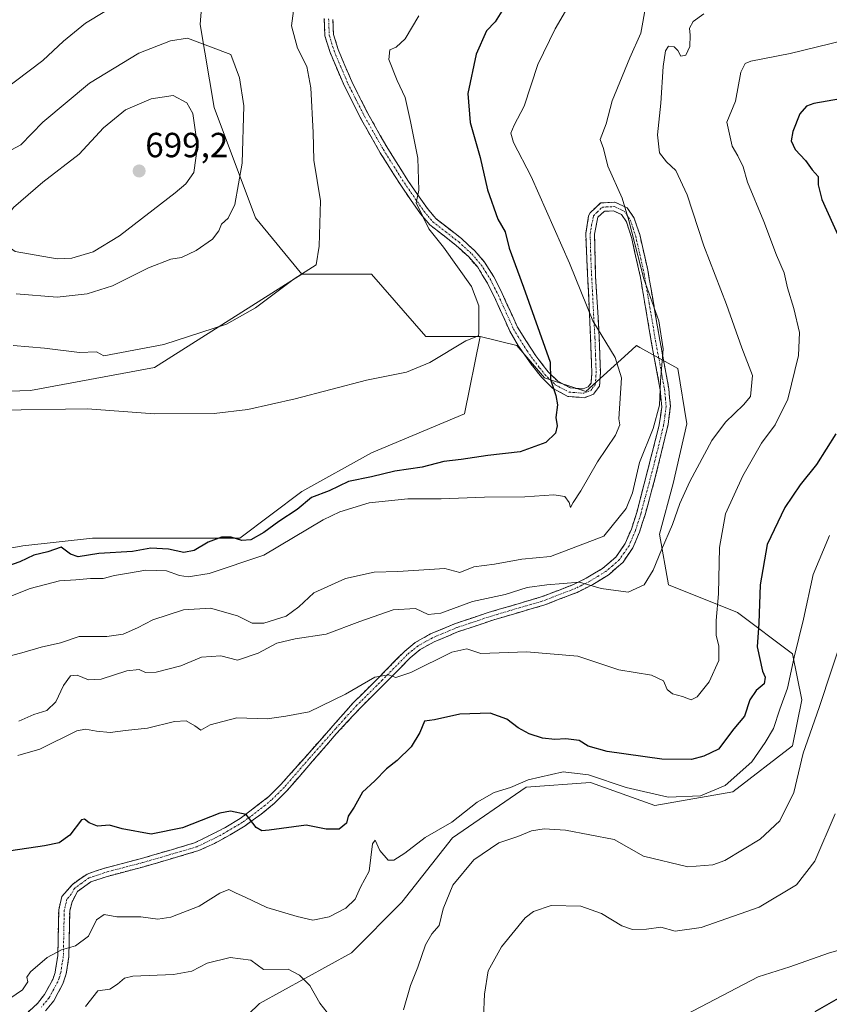
# Model space of a CAD drawing. Units: metres. Extents: x 618065 to 621537, y 4706301 to 4708673.
# Drawn here: x 621053 to 621285, y 4707796 to 4708078 of the extents above; entities that cross this region are included whole.
import ezdxf
from ezdxf.enums import TextEntityAlignment as Align

# ---------------------------------------------------------------- set-up
doc = ezdxf.new("R2010")
doc.units = ezdxf.units.M
doc.header["$MEASUREMENT"] = 0
doc.linetypes.add('TRAZO_Y_PUNTO', pattern=[1, 0.5, -0.25, 0, -0.25])
doc.linetypes.add('TRAZOSX2', pattern=[1.5, 1, -0.5])
for name, color, linetype, lineweight in [('Camino', 19, 'TRAZOSX2', 0), ('Camino Cxs', 19, 'Continuous', 0), ('Camino eje', 19, 'TRAZO_Y_PUNTO', 0), ('Carátula', 7, 'Continuous', 5), ('Cultivos herbáceos CxS', 92, 'Continuous', 0), ('Curva de nivel maestra', 36, 'Continuous', 30), ('Curva de nivel normal', 36, 'Continuous', 0), ('Matorral CxS', 135, 'Continuous', 0), ('Pastizal CxS', 92, 'Continuous', 0), ('Punto de cota en terreno', 7, 'Continuous', 0), ('Rótulo de punto de cota en terreno', 19, 'Continuous', 0)]:
    doc.layers.add(name, color=color, linetype=linetype, lineweight=lineweight)
doc.styles.add('Arial', font='txt', dxfattribs={"height": 0.2})

# ---------------------------------------------------------------- blocks, each defined once
blk = doc.blocks.new('*U152')
at = {"layer": 'Pastizal CxS', "color": 92, "linetype": 'Continuous', "lineweight": 0}
blk.add_polyline3d([(621281.9785, 4708345.4039, 692.9375), (621253.7609, 4708287.0675, 694.1907), (621226.5255, 4708244.6321, 691.8675), (621201.0023, 4708213.0311, 690.3193), (621171.6269, 4708183.2627, 690.7269), (621142.0649, 4708163.6589, 694.3675), (621128.9445, 4708150.0747, 693.7051), (621107.1913, 4708111.3335, 688.4066), (621104.5509, 4708077.0173, 689.5425), (621108.5105, 4708053.2589, 691.6485), (621120.3881, 4708021.5829, 688.3654), (621133.7039, 4708005.3607, 684.1489), (621096.4223, 4707981.8031, 682.516), (621091.4115, 4707978.6367, 682.0106), (621055.7977, 4707971.9557, 680.4243), (621037.2369, 4707971.4275, 680.5144)], dxfattribs=at)
blk = doc.blocks.new('*U179')
at = {"layer": 'Curva de nivel normal', "color": 36, "linetype": 'Continuous', "lineweight": 0}
blk.add_polyline3d([(621285.29, 4707930.34, 645), (621280.58, 4707919.19, 645), (621277.84, 4707906.42, 645), (621275.1, 4707895.45, 645), (621273.23, 4707886.57, 645), (621271, 4707880.55, 645), (621269.21, 4707875.03, 645), (621266.76, 4707871.01, 645), (621262.93, 4707865.43, 645), (621255.32, 4707858.68, 645), (621248.24, 4707855.63, 645), (621238.94, 4707855.27, 645), (621226.87, 4707858.03, 645), (621216.01, 4707861.73, 645), (621208.78, 4707862.6, 645), (621198.77, 4707860.3, 645), (621193.69, 4707858.05, 645), (621189, 4707856.58, 645), (621184.12, 4707853.87, 645), (621176.79, 4707848.07, 645), (621169.12, 4707843.69, 645), (621163.3, 4707839.21, 645), (621160.16, 4707837.17, 645), (621158.49, 4707837.2, 645), (621156.14, 4707840.02, 645), (621154.74, 4707842.92, 645), (621154, 4707841.86, 645), (621153.02, 4707834.09, 645), (621150.58, 4707829.46, 645), (621149.08, 4707826.04, 645), (621146.36, 4707823.46, 645), (621141.61, 4707820.96, 645), (621136.87, 4707819.94, 645), (621132.41, 4707821.07, 645), (621123.63, 4707823.58, 645), (621117.42, 4707826.57, 645), (621114.64, 4707827.8, 645), (621112.75, 4707828.77, 645), (621110.15, 4707827.71, 645), (621104.24, 4707824.01, 645), (621096.15, 4707820.87, 645), (621092.35, 4707820.3, 645), (621087.51, 4707820.95, 645), (621080.55, 4707820.99, 645), (621076.92, 4707821.62, 645), (621074.79, 4707820.04, 645), (621072.46, 4707815.42, 645), (621068.75, 4707812.6, 645), (621064.67, 4707811.43, 645), (621060.6, 4707809.23, 645), (621055.8, 4707805.14, 645), (621054.76, 4707803.58, 645), (621055.03, 4707802.24, 645), (621053.47, 4707799.96, 645), (621049.91, 4707797.53, 645)], dxfattribs=at)
blk = doc.blocks.new('*U185')
at = {"layer": 'Curva de nivel normal', "color": 36, "linetype": 'Continuous', "lineweight": 0}
for points in [[(621289.61, 4707903.05, 640), (621282.3, 4707881.01, 640), (621277.72, 4707867.93, 640), (621275.04, 4707856.63, 640), (621270.98, 4707848.53, 640), (621265.32, 4707843.23, 640), (621255.19, 4707837.12, 640), (621251.76, 4707835.91, 640), (621244.56, 4707835.34, 640), (621231.89, 4707838.39, 640), (621223.43, 4707843.17, 640), (621209.44, 4707845.78, 640), (621203.3, 4707846.21, 640), (621199.69, 4707845.6, 640), (621195.78, 4707844.03, 640), (621190.33, 4707842.17, 640), (621183.08, 4707837.28, 640), (621177.13, 4707830.02, 640), (621174.28, 4707823.26, 640), (621173.18, 4707818.43, 640), (621171.02, 4707816.07, 640), (621169.21, 4707812.91, 640), (621167.01, 4707806.53, 640), (621164.91, 4707801.28, 640), (621162.96, 4707794.22, 640)], [(621142.06, 4707792.16, 640), (621138.92, 4707796.19, 640), (621136.02, 4707801.25, 640), (621133.08, 4707804.16, 640), (621129.84, 4707805.93, 640), (621122.72, 4707805.79, 640), (621119.08, 4707808.54, 640), (621113.18, 4707809.23, 640), (621106.53, 4707807.63, 640), (621102.14, 4707805.32, 640), (621096.88, 4707804.39, 640), (621085.18, 4707803.93, 640), (621082.83, 4707803.3, 640), (621080.82, 4707801.64, 640), (621078.57, 4707800.23, 640), (621075.11, 4707799.67, 640), (621071.62, 4707795.2, 640)]]:
    blk.add_polyline3d(points, dxfattribs=at)
blk = doc.blocks.new('*U186')
at = {"layer": 'Curva de nivel normal', "color": 36, "linetype": 'Continuous', "lineweight": 0}
blk.add_polyline3d([(621212.11, 4708085.6, 670), (621206.52, 4708075.79, 670), (621201.51, 4708065.54, 670), (621197.6, 4708053.6, 670), (621194.68, 4708048.18, 670), (621193.73, 4708045.85, 670), (621194.48, 4708043.18, 670), (621199.61, 4708033.44, 670), (621210.64, 4708008.53, 670), (621217.3, 4707992, 670), (621223.7, 4707981.49, 670), (621225.57, 4707975.68, 670), (621224.78, 4707963.85, 670), (621225.03, 4707962.14, 670), (621223.85, 4707959.14, 670), (621218.65, 4707951.56, 670), (621213.84, 4707943.19, 670), (621211.64, 4707939.83, 670), (621210.88, 4707938.41, 670), (621210.48, 4707939.83, 670), (621209.24, 4707941.61, 670), (621206.12, 4707942.09, 670), (621197.74, 4707941.48, 670), (621186.15, 4707941.36, 670), (621173.74, 4707940.9, 670), (621164.18, 4707940.93, 670), (621153.02, 4707939.73, 670), (621144.62, 4707937.2, 670), (621139.85, 4707934.88, 670), (621122.79, 4707924.78, 670), (621107.12, 4707919.48, 670), (621101.12, 4707918.49, 670), (621098.56, 4707918.9, 670), (621094.88, 4707920.23, 670), (621088.9, 4707920.46, 670), (621083.34, 4707919.45, 670), (621079.96, 4707918.92, 670), (621076.64, 4707918.04, 670), (621073.02, 4707918.03, 670), (621068.85, 4707917.66, 670), (621064.12, 4707917.37, 670), (621055.67, 4707915.14, 670), (621043.32, 4707910.28, 670)], dxfattribs=at)
blk = doc.blocks.new('*U189')
at = {"layer": 'Curva de nivel normal', "color": 36, "linetype": 'Continuous', "lineweight": 0}
blk.add_polyline3d([(621232.53, 4708082.52, 665), (621231.12, 4708074.52, 665), (621227.93, 4708067.44, 665), (621222.87, 4708055.11, 665), (621221.11, 4708048.49, 665), (621219.42, 4708044.07, 665), (621220.38, 4708041.45, 665), (621221.6, 4708036.36, 665), (621225.73, 4708027.2, 665), (621227.62, 4708020.75, 665), (621231.92, 4708004.03, 665), (621236.29, 4707992.03, 665), (621237.5, 4707983.96, 665), (621236.71, 4707974.68, 665), (621236.44, 4707967.82, 665), (621234.64, 4707961.06, 665), (621230.73, 4707951.38, 665), (621228.69, 4707942.66, 665), (621226.87, 4707938.17, 665), (621220.44, 4707930.16, 665), (621205.16, 4707924.37, 665), (621196.92, 4707923.58, 665), (621189.08, 4707922.16, 665), (621183.1, 4707921.39, 665), (621179.07, 4707919.79, 665), (621174.79, 4707920.92, 665), (621161.29, 4707920.09, 665), (621154.46, 4707919.84, 665), (621146.3, 4707918.01, 665), (621137.16, 4707913.92, 665), (621132.87, 4707909.92, 665), (621129.23, 4707907.25, 665), (621122.8, 4707905.2, 665), (621119.5, 4707905.24, 665), (621115.27, 4707907.34, 665), (621107.49, 4707909.56, 665), (621099.78, 4707909.04, 665), (621090.95, 4707906.14, 665), (621086.5, 4707903.86, 665), (621082.44, 4707902.08, 665), (621077.7, 4707901.41, 665), (621069.79, 4707901.38, 665), (621064.46, 4707899.56, 665), (621058.88, 4707898.3, 665), (621053.3, 4707896.68, 665), (621047.72, 4707895.24, 665)], dxfattribs=at)
blk = doc.blocks.new('*U190')
at = {"layer": 'Curva de nivel normal', "color": 36, "linetype": 'Continuous', "lineweight": 0}
blk.add_polyline3d([(621249.17, 4708080.09, 660), (621246.15, 4708077.91, 660), (621245.03, 4708075.95, 660), (621245.28, 4708074.02, 660), (621245.18, 4708070.69, 660), (621244.03, 4708068.22, 660), (621242.57, 4708067.92, 660), (621241.72, 4708069.6, 660), (621240.62, 4708070.67, 660), (621239.02, 4708070.79, 660), (621238.19, 4708069.5, 660), (621237.54, 4708065.02, 660), (621236.79, 4708054.43, 660), (621235.87, 4708045.34, 660), (621236.48, 4708040.24, 660), (621238.47, 4708037.59, 660), (621241.09, 4708035.12, 660), (621244.36, 4708028.18, 660), (621249.15, 4708013.52, 660), (621255.72, 4707996.73, 660), (621260.12, 4707984.25, 660), (621263.17, 4707976.27, 660), (621262.56, 4707970.3, 660), (621260.55, 4707967.85, 660), (621255.41, 4707962.9, 660), (621251.5, 4707957.65, 660), (621245.16, 4707945.86, 660), (621242.26, 4707939.53, 660), (621240.21, 4707933.53, 660), (621237, 4707926.26, 660), (621234.66, 4707920.44, 660), (621232, 4707916.2, 660), (621227.44, 4707914.12, 660), (621219.72, 4707915.15, 660), (621213.44, 4707917.02, 660), (621204.1, 4707916.18, 660), (621198.45, 4707915.46, 660), (621192.12, 4707913.44, 660), (621182.7, 4707911.45, 660), (621173.68, 4707908.11, 660), (621170, 4707907.73, 660), (621166.33, 4707909.4, 660), (621159.92, 4707909.07, 660), (621150.41, 4707905.75, 660), (621140.7, 4707902.04, 660), (621131.79, 4707900.71, 660), (621126.56, 4707899.44, 660), (621121.2, 4707896.58, 660), (621115.22, 4707894.61, 660), (621110.46, 4707895.86, 660), (621104.93, 4707895.48, 660), (621099.01, 4707892.94, 660), (621091.93, 4707891.19, 660), (621088.84, 4707891.1, 660), (621087.01, 4707891.96, 660), (621083.51, 4707891.56, 660), (621076.12, 4707889.18, 660), (621072.46, 4707888.99, 660), (621069.23, 4707890.3, 660), (621067.3, 4707890.09, 660), (621065.25, 4707887.34, 660), (621063.04, 4707882.69, 660), (621060.5, 4707880.15, 660), (621056.79, 4707879.05, 660), (621052.46, 4707877.09, 660)], dxfattribs=at)
blk = doc.blocks.new('*U202')
at = {"layer": 'Curva de nivel maestra', "color": 36, "linetype": 'Continuous', "lineweight": 30}
blk.add_polyline3d([(621291.13, 4707799.37, 625), (621281.04, 4707793.72, 625)], dxfattribs=at)
blk = doc.blocks.new('*U203')
at = {"layer": 'Curva de nivel maestra', "color": 36, "linetype": 'Continuous', "lineweight": 30}
for points in [[(621292.27, 4708056.37, 650), (621280.78, 4708054.36, 650), (621278.7, 4708053.58, 650), (621276.72, 4708051.4, 650), (621274.77, 4708046.34, 650), (621274.27, 4708043.7, 650), (621275.36, 4708041.16, 650), (621278.41, 4708037.97, 650), (621280.29, 4708035.34, 650), (621282.04, 4708033.45, 650), (621281.97, 4708031.04, 650), (621283.11, 4708026.85, 650), (621288, 4708015.82, 650)], [(621287.11, 4707959.56, 650), (621281.5, 4707950.72, 650), (621276.84, 4707944.91, 650), (621272.41, 4707938.4, 650), (621267.35, 4707927.84, 650), (621265.4, 4707916.18, 650), (621265.01, 4707905.2, 650), (621264.51, 4707898.39, 650), (621266.06, 4707891.45, 650), (621266.78, 4707889.72, 650), (621266.46, 4707887.86, 650), (621264.2, 4707885.86, 650), (621262.39, 4707883.19, 650), (621260.84, 4707878.53, 650), (621257.81, 4707874.86, 650), (621253.4, 4707869.08, 650), (621249.17, 4707867.03, 650), (621245.66, 4707866.12, 650), (621237.07, 4707866.15, 650), (621221.38, 4707868.37, 650), (621215.96, 4707869.9, 650), (621213.4, 4707871.58, 650), (621209.52, 4707872.06, 650), (621206.41, 4707871.82, 650), (621202.88, 4707872.21, 650), (621199, 4707873.45, 650), (621195.86, 4707875.18, 650), (621192.64, 4707877.66, 650), (621187.79, 4707879.39, 650), (621179.12, 4707879.07, 650), (621171.79, 4707877.5, 650), (621168.95, 4707877.12, 650), (621167.58, 4707873.88, 650), (621165.15, 4707869.78, 650), (621161.14, 4707865.85, 650), (621158, 4707863.42, 650), (621154.68, 4707859.98, 650), (621151.12, 4707856.69, 650), (621148.72, 4707852.41, 650), (621146.99, 4707849.86, 650), (621146.54, 4707847.85, 650), (621144.47, 4707846.13, 650), (621140.72, 4707846.15, 650), (621134.99, 4707847.22, 650), (621124.31, 4707845.77, 650), (621122.27, 4707845.61, 650), (621120.59, 4707846.6, 650), (621117.78, 4707850.29, 650), (621113.26, 4707851.24, 650), (621110.17, 4707850.74, 650), (621099.47, 4707846.48, 650), (621090.46, 4707844.7, 650), (621082.12, 4707846.16, 650), (621078.46, 4707847.21, 650), (621075.08, 4707846.97, 650), (621072.62, 4707847.92, 650), (621071.27, 4707849.01, 650), (621070.42, 4707848.79, 650), (621067.12, 4707844.34, 650), (621063.99, 4707842.22, 650), (621059.79, 4707841.28, 650), (621037.8, 4707838.06, 650)]]:
    blk.add_polyline3d(points, dxfattribs=at)
blk = doc.blocks.new('*U204')
at = {"layer": 'Curva de nivel maestra', "color": 36, "linetype": 'Continuous', "lineweight": 30}
blk.add_polyline3d([(621191.12, 4708080.85, 675), (621189.23, 4708077.85, 675), (621186.74, 4708075.18, 675), (621183.75, 4708068.53, 675), (621181.44, 4708057.23, 675), (621182.03, 4708048.96, 675), (621184.95, 4708038.9, 675), (621187.07, 4708029.56, 675), (621190.05, 4708021.17, 675), (621192.15, 4708017.52, 675), (621193.23, 4708012.85, 675), (621197.38, 4708001.7, 675), (621205.03, 4707980.09, 675), (621205.17, 4707975.13, 675), (621206.66, 4707970.6, 675), (621207.16, 4707967.86, 675), (621206.69, 4707964.27, 675), (621207.01, 4707961.85, 675), (621206.53, 4707959.72, 675), (621203.79, 4707957.04, 675), (621196.46, 4707954.43, 675), (621187.12, 4707953.3, 675), (621179.46, 4707952.16, 675), (621174.46, 4707951.66, 675), (621168.32, 4707949.97, 675), (621160.45, 4707948.82, 675), (621153.78, 4707947.26, 675), (621147.14, 4707945.84, 675), (621141.62, 4707943.2, 675), (621136.55, 4707941.31, 675), (621132.36, 4707937.82, 675), (621127.12, 4707934.41, 675), (621122.79, 4707931.22, 675), (621119.12, 4707929.14, 675), (621116.51, 4707928.97, 675), (621113.39, 4707929.93, 675), (621110.67, 4707929.9, 675), (621106.78, 4707928.5, 675), (621102.81, 4707926.05, 675), (621099.81, 4707925.54, 675), (621095.39, 4707926.46, 675), (621090.34, 4707926.74, 675), (621085.08, 4707925.82, 675), (621075.44, 4707925.18, 675), (621069.5, 4707924.24, 675), (621067.28, 4707925.06, 675), (621064.58, 4707927.06, 675), (621060.79, 4707925.68, 675), (621056.79, 4707924.78, 675), (621052.74, 4707922.8, 675), (621048.59, 4707921.35, 675)], dxfattribs=at)
blk = doc.blocks.new('5PATER')
at = {"layer": 'Carátula', "linetype": 'Continuous', "lineweight": 5}
h = blk.add_hatch(color=250, dxfattribs=at)
edge = h.paths.add_edge_path()
edge.add_ellipse((0, 0.01), major_axis=(-1.33, -1.34), ratio=0.999422, start_angle=0, end_angle=360)

msp = doc.modelspace()

# ---------------------------------------------------------------- linework, layer by layer
at = {"layer": 'Camino', "color": 19, "linetype": 'TRAZOSX2', "lineweight": 0}
for points in [[(621054.17, 4707792.71), (621057.78, 4707796.09), (621059.81, 4707798.62), (621062.19, 4707802.97), (621062.86, 4707804.92), (621063, 4707805.8), (621063.64, 4707809.72), (621063.91, 4707822.99), (621064.83, 4707826.77), (621067.85, 4707830.27), (621072.04, 4707833.21), (621076.8, 4707834.82), (621087.68, 4707837.69), (621102.92, 4707842.15), (621111.87, 4707846.63), (621116.03, 4707849.13), (621124.22, 4707855.44), (621127.74, 4707858.94), (621148.56, 4707882.43), (621155.68, 4707889.48), (621163.17, 4707897.11), (621166.32, 4707899.68), (621170.67, 4707902.13), (621177.82, 4707905.11), (621187.24, 4707908.27), (621202.48, 4707912.74), (621211.79, 4707916.34), (621215.42, 4707918.11), (621220.08, 4707920.95), (621223.88, 4707924.15), (621226.6, 4707928.06), (621228.36, 4707932.23), (621229.91, 4707936.97), (621236.28, 4707961.7), (621237.09, 4707967.21), (621236.66, 4707972.17), (621234.09, 4707986.06), (621230.98, 4708004.41), (621228.48, 4708015.65), (621226.92, 4708020.41), (621225.52, 4708022.5), (621223.19, 4708023.54), (621220.57, 4708023.42), (621218.75, 4708021.75), (621217.79, 4708016.9), (621218.1, 4708004.62), (621219.14, 4707987.13), (621219.48, 4707977.16), (621219.2, 4707973.2), (621217.46, 4707970.99), (621214.9, 4707969.94), (621210.14, 4707970.31), (621205.76, 4707972.65), (621202.62, 4707975.74), (621199.58, 4707979.57), (621195.99, 4707984.75), (621193.45, 4707989.04), (621189.07, 4707998.75), (621186.87, 4708003.09), (621184.23, 4708007.36), (621181.66, 4708010.32), (621177.99, 4708013.69), (621170.48, 4708019.56), (621167.82, 4708022.7), (621162.14, 4708030.89), (621156.27, 4708040.19), (621150.99, 4708049.45), (621145.85, 4708059.55), (621141.83, 4708069.03), (621140.36, 4708073.8), (621140.18, 4708078.8)], [(621142.66, 4708078.5), (621142.81, 4708074.22), (621144.15, 4708069.87), (621148.05, 4708060.69), (621152.58, 4708051.69), (621158.1, 4708041.94), (621164.2, 4708032.25), (621169.78, 4708024.21), (621172.2, 4708021.34), (621179.59, 4708015.58), (621183.44, 4708012.04), (621186.22, 4708008.83), (621188.87, 4708004.59), (621191.29, 4707999.84), (621195.65, 4707990.18), (621200.89, 4707981.98), (621204.46, 4707977.39), (621207.23, 4707974.66), (621210.85, 4707972.73), (621214.51, 4707972.44), (621215.92, 4707973.02), (621216.79, 4707974.13), (621217.01, 4707977.2), (621216.67, 4707987.01), (621215.35, 4708014.46), (621215.31, 4708017.11), (621216.07, 4708021.99), (621216.49, 4708023.02), (621219.56, 4708025.84), (621223.66, 4708026.03), (621227.18, 4708024.46), (621229.16, 4708021.5), (621230.75, 4708016.75), (621233.09, 4708006.56), (621233.94, 4708001.6), (621236.52, 4707986.49), (621239.11, 4707972.5), (621239.58, 4707967.52), (621238.92, 4707962.2), (621235.15, 4707946.67), (621232.28, 4707936.27), (621230.68, 4707931.37), (621228.78, 4707926.86), (621225.97, 4707922.75), (621221.95, 4707919.23), (621217.34, 4707916.34), (621212.77, 4707914.07), (621203.47, 4707910.47), (621188.89, 4707906.19), (621178.69, 4707902.79), (621171.75, 4707899.9), (621167.71, 4707897.63), (621164.84, 4707895.28), (621157.89, 4707888.2), (621150.35, 4707880.73), (621143.61, 4707873.42), (621129.53, 4707857.24), (621125.85, 4707853.58), (621122.06, 4707850.4), (621117.43, 4707847.08), (621113.16, 4707844.52), (621108.69, 4707842.03), (621104.14, 4707839.95), (621088.34, 4707835.31), (621077.52, 4707832.46), (621073.17, 4707830.98), (621069.27, 4707828.25), (621067.73, 4707825.27), (621067.07, 4707822.57), (621066.81, 4707809.43), (621066.06, 4707804.6), (621065.11, 4707801.68), (621062.46, 4707796.85), (621060.12, 4707793.93)]]:
    msp.add_lwpolyline(points, dxfattribs=at)
at = {"layer": 'Camino Cxs', "color": 19, "linetype": 'Continuous', "lineweight": 0}
for points in [[(621054.17, 4707792.71, 641.71), (621057.78, 4707796.09, 642.3), (621059.81, 4707798.62, 642.61), (621062.19, 4707802.97, 643.17), (621062.86, 4707804.92, 643.57), (621063, 4707805.8, 643.74), (621063.64, 4707809.72, 644.5), (621063.73, 4707814.14, 645.48), (621063.82, 4707818.57, 646.37), (621063.91, 4707822.99, 647.07), (621064.83, 4707826.77, 647.6), (621067.85, 4707830.27, 647.93), (621069.95, 4707831.74, 647.89), (621072.04, 4707833.21, 647.86), (621074.42, 4707834.02, 647.95), (621076.8, 4707834.82, 648.11), (621080.43, 4707835.78, 648.26), (621084.05, 4707836.73, 648.41), (621087.68, 4707837.69, 648.57), (621091.49, 4707838.81, 648.77), (621095.3, 4707839.92, 648.93), (621099.11, 4707841.04, 648.86), (621102.92, 4707842.15, 648.73), (621105.9, 4707843.64, 648.88), (621108.89, 4707845.14, 649.02), (621111.87, 4707846.63, 649.16), (621116.03, 4707849.13, 649.57), (621118.76, 4707851.23, 650.06), (621121.49, 4707853.34, 650.42), (621124.22, 4707855.44, 651.04), (621127.74, 4707858.94, 651.63), (621130.71, 4707862.3, 652.17), (621133.69, 4707865.65, 652.49), (621136.66, 4707869.01, 652.82), (621139.64, 4707872.36, 653.15), (621142.61, 4707875.72, 653.41), (621145.59, 4707879.07, 653.75), (621148.56, 4707882.43, 654.08), (621150.93, 4707884.78, 654.29), (621153.31, 4707887.13, 654.53), (621155.68, 4707889.48, 654.82), (621158.18, 4707892.02, 655.25), (621160.67, 4707894.57, 655.62), (621163.17, 4707897.11, 656.06), (621166.32, 4707899.68, 656.61), (621170.67, 4707902.13, 657.04), (621174.25, 4707903.62, 657.33), (621177.82, 4707905.11, 657.84), (621182.53, 4707906.69, 657.67), (621187.24, 4707908.27, 657.7), (621191.05, 4707909.39, 658.34), (621194.86, 4707910.51, 658.56), (621198.67, 4707911.62, 658.49), (621202.48, 4707912.74, 658.69), (621207.14, 4707914.54, 659.42), (621211.79, 4707916.34, 659.71), (621215.42, 4707918.11, 660.07), (621217.75, 4707919.53, 660.54), (621220.08, 4707920.95, 660.92), (621223.88, 4707924.15, 661.56), (621226.6, 4707928.06, 661.91), (621228.36, 4707932.23, 662.44), (621229.91, 4707936.97, 662.98), (621230.97, 4707941.09, 662.91), (621232.03, 4707945.21, 662.86), (621233.1, 4707949.34, 663.35), (621234.16, 4707953.46, 663.85), (621235.22, 4707957.58, 663.95), (621236.28, 4707961.7, 663.89), (621236.69, 4707964.46, 664.03), (621237.09, 4707967.21, 664.42), (621236.66, 4707972.17, 664.56), (621235.8, 4707976.8, 665.21), (621234.95, 4707981.43, 665.56), (621234.09, 4707986.06, 665.54), (621233.31, 4707990.65, 665.46), (621232.54, 4707995.24, 665.36), (621231.76, 4707999.82, 665.17), (621230.98, 4708004.41, 665.04), (621230.15, 4708008.16, 665.08), (621229.31, 4708011.9, 665.09), (621228.48, 4708015.65, 665.03), (621227.7, 4708018.03, 665.01), (621226.92, 4708020.41, 664.99), (621225.52, 4708022.5, 665.11), (621223.19, 4708023.54, 665.39), (621220.57, 4708023.42, 665.79), (621218.75, 4708021.75, 666.27), (621217.79, 4708016.9, 666.9), (621217.89, 4708012.81, 667.27), (621218, 4708008.71, 667.64), (621218.1, 4708004.62, 668), (621218.36, 4708000.25, 668.4), (621218.62, 4707995.88, 668.84), (621218.88, 4707991.5, 669.34), (621219.14, 4707987.13, 669.85), (621219.31, 4707982.15, 670.41), (621219.48, 4707977.16, 670.91), (621219.2, 4707973.2, 671.47), (621217.46, 4707970.99, 672.02), (621214.9, 4707969.94, 672.68), (621210.14, 4707970.31, 673.77), (621205.76, 4707972.65, 674.84), (621202.62, 4707975.74, 675.88), (621199.58, 4707979.57, 676.1), (621197.79, 4707982.16, 676.49), (621195.99, 4707984.75, 676.78), (621193.45, 4707989.04, 677.29), (621191.99, 4707992.28, 677.46), (621190.53, 4707995.51, 677.85), (621189.07, 4707998.75, 678.16), (621186.87, 4708003.09, 677.96), (621185.55, 4708005.23, 678.24), (621184.23, 4708007.36, 678.43), (621181.66, 4708010.32, 678.52), (621177.99, 4708013.69, 678.93), (621174.24, 4708016.63, 679.23), (621170.48, 4708019.56, 679.49), (621167.82, 4708022.7, 679.8), (621164.98, 4708026.8, 680.33), (621162.14, 4708030.89, 680.74), (621160.18, 4708033.99, 681.02), (621158.23, 4708037.09, 681.26), (621156.27, 4708040.19, 681.46), (621154.51, 4708043.28, 681.66), (621152.75, 4708046.36, 681.86), (621150.99, 4708049.45, 682.1), (621149.28, 4708052.82, 682.36), (621147.56, 4708056.18, 682.48), (621145.85, 4708059.55, 682.65), (621144.51, 4708062.71, 682.94), (621143.17, 4708065.87, 683.17), (621141.83, 4708069.03, 683.34), (621140.36, 4708073.8, 683.55), (621140.27, 4708076.3, 683.6), (621140.18, 4708078.8, 683.67)], [(621142.66, 4708078.5, 683.38), (621142.81, 4708074.22, 683.23), (621144.15, 4708069.87, 683.05), (621146.1, 4708065.28, 682.72), (621148.05, 4708060.69, 682.38), (621149.56, 4708057.69, 682.22), (621151.07, 4708054.69, 682.11), (621152.58, 4708051.69, 681.92), (621154.42, 4708048.44, 681.7), (621156.26, 4708045.19, 681.48), (621158.1, 4708041.94, 681.2), (621160.13, 4708038.71, 681), (621162.17, 4708035.48, 680.72), (621164.2, 4708032.25, 680.38), (621166.99, 4708028.23, 679.93), (621169.78, 4708024.21, 679.39), (621172.2, 4708021.34, 679.06), (621175.9, 4708018.46, 678.69), (621179.59, 4708015.58, 678.24), (621181.52, 4708013.81, 678.11), (621183.44, 4708012.04, 678.01), (621186.22, 4708008.83, 677.9), (621187.55, 4708006.71, 677.69), (621188.87, 4708004.59, 677.55), (621190.08, 4708002.22, 677.56), (621191.29, 4707999.84, 677.44), (621192.74, 4707996.62, 677.07), (621194.2, 4707993.4, 676.95), (621195.65, 4707990.18, 676.77), (621198.27, 4707986.08, 676.12), (621200.89, 4707981.98, 675.81), (621202.68, 4707979.69, 675.16), (621204.46, 4707977.39, 674.92), (621207.23, 4707974.66, 674.16), (621210.85, 4707972.73, 673.36), (621214.51, 4707972.44, 672.49), (621215.92, 4707973.02, 672.08), (621216.79, 4707974.13, 671.75), (621217.01, 4707977.2, 671.36), (621216.84, 4707982.11, 670.83), (621216.67, 4707987.01, 670.31), (621216.45, 4707991.59, 669.81), (621216.23, 4707996.16, 669.37), (621216.01, 4708000.74, 668.96), (621215.79, 4708005.31, 668.56), (621215.57, 4708009.89, 668.18), (621215.35, 4708014.46, 667.75), (621215.31, 4708017.11, 667.44), (621216.07, 4708021.99, 666.72), (621216.49, 4708023.02, 666.52), (621219.56, 4708025.84, 665.87), (621223.66, 4708026.03, 665.26), (621227.18, 4708024.46, 664.86), (621229.16, 4708021.5, 664.79), (621229.96, 4708019.13, 664.8), (621230.75, 4708016.75, 664.79), (621231.53, 4708013.35, 664.77), (621232.31, 4708009.96, 664.7), (621233.09, 4708006.56, 664.69), (621233.52, 4708004.08, 664.73), (621233.94, 4708001.6, 664.79), (621234.59, 4707997.82, 664.88), (621235.23, 4707994.05, 664.99), (621235.88, 4707990.27, 665.06), (621236.52, 4707986.49, 665.06), (621237.38, 4707981.83, 664.91), (621238.25, 4707977.16, 664.59), (621239.11, 4707972.5, 664.26), (621239.35, 4707970.01, 664.21), (621239.58, 4707967.52, 664), (621239.25, 4707964.86, 663.66), (621238.92, 4707962.2, 663.38), (621237.98, 4707958.32, 663.16), (621237.04, 4707954.44, 662.95), (621236.09, 4707950.55, 662.83), (621235.15, 4707946.67, 662.52), (621234.19, 4707943.2, 662.19), (621233.24, 4707939.74, 662.11), (621232.28, 4707936.27, 662.03), (621231.48, 4707933.82, 662.03), (621230.68, 4707931.37, 661.95), (621228.78, 4707926.86, 661.58), (621225.97, 4707922.75, 661.24), (621223.96, 4707920.99, 660.95), (621221.95, 4707919.23, 660.68), (621219.65, 4707917.79, 660.29), (621217.34, 4707916.34, 659.89), (621215.06, 4707915.21, 659.63), (621212.77, 4707914.07, 659.34), (621208.12, 4707912.27, 658.79), (621203.47, 4707910.47, 658.36), (621199.83, 4707909.4, 658.19), (621196.18, 4707908.33, 658), (621192.54, 4707907.26, 657.62), (621188.89, 4707906.19, 657.43), (621185.49, 4707905.06, 657.32), (621182.09, 4707903.92, 657.14), (621178.69, 4707902.79, 656.9), (621175.22, 4707901.35, 656.61), (621171.75, 4707899.9, 656.63), (621167.71, 4707897.63, 656.16), (621164.84, 4707895.28, 655.68), (621161.37, 4707891.74, 655.12), (621157.89, 4707888.2, 654.52), (621155.38, 4707885.71, 654.14), (621152.86, 4707883.22, 653.86), (621150.35, 4707880.73, 653.67), (621146.98, 4707877.08, 653.35), (621143.61, 4707873.42, 653.02), (621140.79, 4707870.18, 652.83), (621137.98, 4707866.95, 652.45), (621135.16, 4707863.71, 652.15), (621132.35, 4707860.48, 651.93), (621129.53, 4707857.24, 651.57), (621127.69, 4707855.41, 651.27), (621125.85, 4707853.58, 650.94), (621122.06, 4707850.4, 650.29), (621119.75, 4707848.74, 649.91), (621117.43, 4707847.08, 649.46), (621113.16, 4707844.52, 648.97), (621110.93, 4707843.28, 648.66), (621108.69, 4707842.03, 648.25), (621106.42, 4707840.99, 648.21), (621104.14, 4707839.95, 648.2), (621100.19, 4707838.79, 648.42), (621096.24, 4707837.63, 648.51), (621092.29, 4707836.47, 648.34), (621088.34, 4707835.31, 648.19), (621084.73, 4707834.36, 648.05), (621081.13, 4707833.41, 647.87), (621077.52, 4707832.46, 647.67), (621073.17, 4707830.98, 647.56), (621069.27, 4707828.25, 647.53), (621067.73, 4707825.27, 647.18), (621067.07, 4707822.57, 646.79), (621066.98, 4707818.19, 646.13), (621066.9, 4707813.81, 645.25), (621066.81, 4707809.43, 644.24), (621066.06, 4707804.6, 643.53), (621065.11, 4707801.68, 642.82), (621063.79, 4707799.27, 642.29), (621062.46, 4707796.85, 642.15), (621060.12, 4707793.93, 642.05)]]:
    msp.add_polyline3d(points, dxfattribs=at)
at = {"layer": 'Camino eje', "color": 19, "linetype": 'TRAZO_Y_PUNTO', "lineweight": 0}
msp.add_lwpolyline([(621141.42, 4708078.65), (621141.51, 4708076.15), (621141.59, 4708074.01), (621142.99, 4708069.45), (621144.94, 4708064.86), (621146.95, 4708060.12), (621149.22, 4708055.62), (621151.79, 4708050.57), (621154.55, 4708045.7), (621157.19, 4708041.07), (621160.24, 4708036.22), (621163.17, 4708031.57), (621168.8, 4708023.46), (621170.01, 4708022.02), (621171.34, 4708020.45), (621175.1, 4708017.52), (621178.79, 4708014.64), (621182.55, 4708011.18), (621183.84, 4708009.7), (621185.23, 4708008.1), (621186.55, 4708005.98), (621187.87, 4708003.84), (621189.08, 4708001.47), (621190.18, 4707999.3), (621194.55, 4707989.61), (621195.82, 4707987.47), (621198.44, 4707983.37), (621200.24, 4707980.78), (621202.02, 4707978.48), (621203.54, 4707976.57), (621206.5, 4707973.66), (621210.5, 4707971.52), (621212.33, 4707971.38), (621214.71, 4707971.19), (621216.69, 4707972.01), (621217.13, 4707972.56), (621218, 4707973.67), (621218.25, 4707977.18), (621218.08, 4707982.17), (621217.91, 4707987.07), (621217.52, 4707993.63), (621217.19, 4708000.49), (621217.06, 4708002.68), (621216.73, 4708009.54), (621216.57, 4708015.68), (621216.55, 4708017.01), (621216.93, 4708019.45), (621217.52, 4708022.13), (621218.53, 4708023.22), (621220.07, 4708024.63), (621223.43, 4708024.79), (621226.35, 4708023.48), (621228.04, 4708020.96), (621228.84, 4708018.58), (621229.62, 4708016.2), (621230.79, 4708011.11), (621232.04, 4708005.49), (621232.46, 4708003.01), (621233.48, 4707996.96), (621234.77, 4707989.4), (621235.31, 4707986.28), (621237.89, 4707972.34), (621238.12, 4707969.85), (621238.34, 4707967.37), (621238.01, 4707964.71), (621237.6, 4707961.95), (621235.72, 4707954.19), (621233.49, 4707945.53), (621232.05, 4707940.33), (621231.1, 4707936.62), (621229.52, 4707931.8), (621227.69, 4707927.46), (621226.29, 4707925.41), (621224.93, 4707923.45), (621222.92, 4707921.69), (621221.02, 4707920.09), (621218.71, 4707918.65), (621216.38, 4707917.23), (621214.1, 4707916.09), (621212.28, 4707915.21), (621202.98, 4707911.61), (621188.07, 4707907.23), (621182.97, 4707905.53), (621178.26, 4707903.95), (621171.21, 4707901.02), (621169.19, 4707899.88), (621167.02, 4707898.66), (621165.44, 4707897.37), (621164.01, 4707896.2), (621156.79, 4707888.84), (621149.46, 4707881.58), (621146.09, 4707877.93), (621143.48, 4707874.99), (621135.68, 4707866.18), (621128.64, 4707858.09), (621125.04, 4707854.51), (621123.14, 4707852.92), (621119.05, 4707849.77), (621116.73, 4707848.11), (621114.6, 4707846.83), (621112.52, 4707845.58), (621110.28, 4707844.33), (621105.81, 4707842.09), (621103.53, 4707841.05), (621095.63, 4707838.73), (621088.01, 4707836.5), (621082.6, 4707835.08), (621077.16, 4707833.64), (621074.99, 4707832.9), (621072.61, 4707832.1), (621070.51, 4707830.63), (621068.42, 4707829.1), (621067.51, 4707827.44), (621066.28, 4707826.02), (621065.49, 4707822.78), (621065.36, 4707816.15), (621065.23, 4707809.58), (621064.91, 4707807.62), (621064.5, 4707804.98), (621063.99, 4707803.3), (621063.65, 4707802.33), (621062.46, 4707800.15), (621061.14, 4707797.74), (621058.95, 4707795.01)], dxfattribs=at)
at = {"layer": 'Cultivos herbáceos CxS', "color": 92, "linetype": 'Continuous', "lineweight": 0}
for points in [[(621133.7, 4708005.36, 684.15), (621096.42, 4707981.8, 682.52), (621091.41, 4707978.64, 682.01), (621055.8, 4707971.96, 680.42), (621037.24, 4707971.43, 680.51), (621024.04, 4707972.75, 680.53), (621000.28, 4707974.07, 677.97), (620989.02, 4707968.44, 675.97), (620984.44, 4707966.15, 675.29), (620971.24, 4707945.03, 672.17), (620950.13, 4707930.51, 670.12), (620901.86, 4707896.2, 671.28), (620891.08, 4707882.87, 671.16), (620868.82, 4707869.51, 671.18), (620844.34, 4707860.6, 672.38), (620813.18, 4707849.47, 669.45), (620770.88, 4707842.79, 664.89), (620754, 4707824.09, 663.83)], [(621037.24, 4707971.43, 680.51), (621055.8, 4707971.96, 680.42), (621091.41, 4707978.64, 682.01), (621096.42, 4707981.8, 682.52), (621133.7, 4708005.36, 684.15), (621153.74, 4708005.36, 683.01), (621169.32, 4707987.54, 680.44), (621184.9, 4707987.54, 679.43), (621180.45, 4707965.27, 678.19), (621153.74, 4707954.14, 677.17), (621133.7, 4707943, 674.36), (621115.9, 4707929.64, 673.29), (621093.64, 4707929.64, 674.84), (621073.6, 4707929.64, 675.4), (621053.57, 4707927.41, 675.07), (621029.09, 4707922.96, 674.19)], [(621184.9, 4707987.54, 679.43), (621169.32, 4707987.54, 680.44), (621153.74, 4708005.36, 683.01), (621133.7, 4708005.36, 684.15)], [(620866.6, 4707767.07, 658.17), (620886.63, 4707796.02, 662.43), (620917.79, 4707858.38, 663.44), (620926.7, 4707882.87, 666.23), (620942.28, 4707900.69, 667.9), (620962.31, 4707918.51, 666.4), (620966.39, 4707921.77, 666.79), (620973.44, 4707927.41, 668.04), (620995.7, 4707927.41, 670.56), (621029.09, 4707922.96, 674.19), (621053.57, 4707927.41, 675.07), (621073.6, 4707929.64, 675.4), (621093.64, 4707929.64, 674.84), (621115.9, 4707929.64, 673.29), (621133.7, 4707943, 674.36), (621153.74, 4707954.14, 677.17), (621180.45, 4707965.27, 678.19), (621184.9, 4707987.54, 679.43)]]:
    msp.add_polyline3d(points, dxfattribs=at)
at = {"layer": 'Curva de nivel normal', "color": 36, "linetype": 'Continuous', "lineweight": 0}
for points in [[(621167.34, 4708079.52, 680), (621163.36, 4708072.94, 680), (621160.83, 4708070.57, 680), (621159, 4708069.78, 680), (621158.73, 4708066.97, 680), (621161.11, 4708060.96, 680), (621163.36, 4708056.09, 680), (621164.94, 4708049.22, 680), (621167.04, 4708038.72, 680), (621167.3, 4708029.5, 680), (621166.53, 4708025.85, 680), (621170.2, 4708018.43, 680), (621174.4, 4708013.13, 680), (621182.44, 4708001.84, 680), (621184.58, 4707996.31, 680), (621184.6, 4707988.42, 680), (621184.46, 4707987.72, 680), (621180.79, 4707986.28, 680), (621170.46, 4707980.04, 680), (621163.8, 4707977.26, 680), (621152.34, 4707974.96, 680), (621131.84, 4707969.57, 680), (621118.22, 4707966.53, 680), (621108.52, 4707965.44, 680), (621091.38, 4707965.35, 680), (621072.15, 4707966.72, 680), (621046.72, 4707966.37, 680)], [(621047.6, 4708057.82, 685), (621059.33, 4708066.74, 685), (621065.32, 4708072.3, 685), (621071.59, 4708077.38, 685), (621077.12, 4708080.82, 685)], [(621131.38, 4708080.94, 685), (621130.76, 4708076.63, 685), (621132.47, 4708070.26, 685), (621135.15, 4708064.98, 685), (621136.28, 4708058.91, 685), (621137, 4708046.02, 685), (621137.16, 4708038.12, 685), (621139.04, 4708026.43, 685), (621138.75, 4708013.45, 685), (621137.82, 4708008.08, 685), (621131.48, 4708004.07, 685), (621120.46, 4707995.68, 685), (621112.12, 4707991.05, 685), (621094.12, 4707985.2, 685), (621076.86, 4707981.92, 685), (621074.78, 4707983.13, 685), (621069.92, 4707982.92, 685), (621059.78, 4707984.19, 685), (621050.8, 4707984.89, 685)], [(621063.47, 4707998.82, 690), (621072.09, 4707999.79, 690), (621079.31, 4708002.07, 690), (621089.67, 4708007.25, 690), (621096.12, 4708009.72, 690), (621099.19, 4708010.19, 690), (621103.4, 4708012.16, 690), (621108.08, 4708015.45, 690), (621109.9, 4708017.83, 690), (621110.66, 4708019.75, 690), (621112.61, 4708021.44, 690), (621114.46, 4708025.42, 690), (621116.6, 4708037.25, 690), (621117.04, 4708053.73, 690), (621115.81, 4708061.74, 690), (621113.37, 4708068.43, 690), (621100.86, 4708073.08, 690), (621095.98, 4708072.39, 690), (621086.9, 4708068.85, 690), (621072.78, 4708060.22, 690), (621059.39, 4708049.02, 690), (621053.07, 4708042.52, 690), (621047.7, 4708039.64, 690)], [(621052.12, 4707867.29, 655), (621058.46, 4707869.05, 655), (621069.12, 4707874.32, 655), (621071.63, 4707874.84, 655), (621074.76, 4707874.2, 655), (621078.66, 4707873.86, 655), (621083.09, 4707874.46, 655), (621089.39, 4707875.12, 655), (621097.14, 4707877.01, 655), (621100.55, 4707877.23, 655), (621102.96, 4707875.79, 655), (621104.71, 4707874.48, 655), (621107.41, 4707876.01, 655), (621115.03, 4707878.07, 655), (621123.79, 4707877.8, 655), (621129.12, 4707878.5, 655), (621135.79, 4707879.76, 655), (621146.27, 4707884.83, 655), (621154.71, 4707889.74, 655), (621158.6, 4707890.41, 655), (621160.75, 4707889.63, 655), (621165.03, 4707891.02, 655), (621176.79, 4707896.86, 655), (621181.12, 4707897.85, 655), (621185.12, 4707896.51, 655), (621198.27, 4707897, 655), (621212.97, 4707895.71, 655), (621224.78, 4707891.86, 655), (621234.13, 4707890.31, 655), (621237.55, 4707888.67, 655), (621238.63, 4707886.21, 655), (621240.15, 4707884.94, 655), (621243.09, 4707884.17, 655), (621245.56, 4707883.23, 655), (621247.29, 4707884.07, 655), (621250.66, 4707888.37, 655), (621253.44, 4707894.53, 655), (621253.53, 4707898.61, 655), (621252.73, 4707901.81, 655), (621252.71, 4707905.99, 655), (621253.38, 4707913.6, 655), (621253.67, 4707926.95, 655), (621255.42, 4707936.56, 655), (621260.38, 4707947.51, 655), (621265.75, 4707956.85, 655), (621269.66, 4707962.18, 655), (621273.32, 4707969.55, 655), (621276.36, 4707982, 655), (621276.66, 4707988.67, 655), (621275.05, 4707995.55, 655), (621273.23, 4708001.49, 655), (621272.27, 4708005.76, 655), (621270.03, 4708010.84, 655), (621266.38, 4708020.55, 655), (621261.7, 4708031.77, 655), (621260.49, 4708036.22, 655), (621258.97, 4708039.38, 655), (621257.36, 4708042.12, 655), (621255.82, 4708049, 655), (621258.28, 4708055.03, 655), (621259.83, 4708063.33, 655), (621261.03, 4708065.89, 655), (621262.67, 4708066.48, 655), (621273.97, 4708068.69, 655), (621289.33, 4708072.41, 655)], [(621063.45, 4708009.8, 695), (621067.67, 4708009.95, 695), (621073.79, 4708011.81, 695), (621081.33, 4708016.4, 695), (621097.36, 4708028.7, 695), (621100.44, 4708031.29, 695), (621102.68, 4708034.58, 695), (621103.74, 4708042.15, 695), (621102.4, 4708051.46, 695), (621100.67, 4708054.54, 695), (621096.79, 4708056.62, 695), (621090.46, 4708055.72, 695), (621083.12, 4708052.52, 695), (621076.79, 4708047.4, 695), (621069.8, 4708039.8, 695), (621059.36, 4708031.83, 695), (621050.93, 4708024.52, 695), (621047.38, 4708019.76, 695), (621046.54, 4708015.89, 695), (621047.39, 4708014.4, 695), (621049.09, 4708013.54, 695), (621051.41, 4708011.86, 695), (621063.45, 4708009.8, 695)], [(621051.69, 4707999.72, 690), (621063.47, 4707998.82, 690)], [(621286.89, 4707850.53, 635), (621281.03, 4707836.92, 635), (621275.81, 4707830.1, 635), (621265.08, 4707823.73, 635), (621248.39, 4707817.86, 635), (621240.92, 4707816.86, 635), (621236.78, 4707817.98, 635), (621232.67, 4707817.45, 635), (621228.65, 4707817.29, 635), (621225.63, 4707818.38, 635), (621219.8, 4707821.94, 635), (621213.88, 4707824, 635), (621205.32, 4707824.23, 635), (621200.23, 4707822.48, 635), (621197.85, 4707820.69, 635), (621191.07, 4707812.38, 635), (621187.28, 4707805.49, 635), (621186.15, 4707798.74, 635), (621185.62, 4707785.4, 635)], [(621291.99, 4707812.57, 630), (621284.95, 4707810.48, 630), (621273.83, 4707806.56, 630), (621264.8, 4707803.76, 630), (621244.11, 4707792.92, 630)]]:
    msp.add_polyline3d(points, dxfattribs=at)
at = {"layer": 'Matorral CxS', "color": 135, "linetype": 'Continuous', "lineweight": 0}
for points in [[(621281.98, 4708345.4, 692.94), (621253.76, 4708287.07, 694.19), (621226.53, 4708244.63, 691.87), (621201, 4708213.03, 690.32), (621171.63, 4708183.26, 690.73), (621142.06, 4708163.66, 694.37), (621128.94, 4708150.07, 693.71), (621107.19, 4708111.33, 688.41), (621104.55, 4708077.02, 689.54), (621108.51, 4708053.26, 691.65), (621120.39, 4708021.58, 688.37), (621133.7, 4708005.36, 684.15)], [(621095.57, 4707770.8, 633.53), (621121.57, 4707796.06, 638.14), (621147.97, 4707810.59, 642.59), (621162.49, 4707825.12, 642.97), (621177.01, 4707843.6, 641.46), (621198.13, 4707858.13, 642.57), (621216.6, 4707859.45, 643.73), (621235.08, 4707852.85, 643.34), (621257.52, 4707856.81, 643.43), (621274.68, 4707870.02, 640.25), (621277.32, 4707883.22, 641.32), (621274.68, 4707896.43, 644.05), (621258.84, 4707908.31, 651.68), (621239.04, 4707916.23, 658.28), (621236.4, 4707930.76, 659.88), (621240.36, 4707945.29, 660.16), (621244.32, 4707962.45, 661.61), (621241.68, 4707978.3, 663.72), (621230.76, 4707984.37, 666.23), (621229.8, 4707984.9, 666.59), (621228.46, 4707983.68, 667.43), (621215.29, 4707971.7, 672.45), (621203.41, 4707975.66, 674.92), (621195.49, 4707984.9, 676.65), (621184.9, 4707987.54, 679.43), (621169.32, 4707987.54, 680.44), (621153.74, 4708005.36, 683.01), (621133.7, 4708005.36, 684.15), (621120.39, 4708021.58, 688.37), (621108.51, 4708053.26, 691.65), (621104.55, 4708077.02, 689.54), (621107.19, 4708111.33, 688.41)], [(621184.9, 4707987.54, 679.43), (621169.32, 4707987.54, 680.44), (621153.74, 4708005.36, 683.01), (621133.7, 4708005.36, 684.15)], [(620866.6, 4707767.07, 658.17), (620886.63, 4707796.02, 662.43), (620917.79, 4707858.38, 663.44), (620926.7, 4707882.87, 666.23), (620942.28, 4707900.69, 667.9), (620962.31, 4707918.51, 666.4), (620966.39, 4707921.77, 666.79), (620973.44, 4707927.41, 668.04), (620995.7, 4707927.41, 670.56), (621029.09, 4707922.96, 674.19), (621053.57, 4707927.41, 675.07), (621073.6, 4707929.64, 675.4), (621093.64, 4707929.64, 674.84), (621115.9, 4707929.64, 673.29), (621133.7, 4707943, 674.36), (621153.74, 4707954.14, 677.17), (621180.45, 4707965.27, 678.19), (621184.9, 4707987.54, 679.43)], [(621029.09, 4707922.96, 674.19), (621053.57, 4707927.41, 675.07), (621073.6, 4707929.64, 675.4), (621093.64, 4707929.64, 674.84), (621115.9, 4707929.64, 673.29), (621133.7, 4707943, 674.36), (621153.74, 4707954.14, 677.17), (621180.45, 4707965.27, 678.19), (621184.9, 4707987.54, 679.43), (621195.49, 4707984.9, 676.65), (621203.41, 4707975.66, 674.92), (621215.29, 4707971.7, 672.45), (621228.46, 4707983.68, 667.43), (621229.8, 4707984.9, 666.59), (621230.76, 4707984.37, 666.23), (621241.68, 4707978.3, 663.72), (621244.32, 4707962.45, 661.61), (621240.36, 4707945.29, 660.16), (621236.4, 4707930.76, 659.88), (621239.04, 4707916.23, 658.28), (621258.84, 4707908.31, 651.68), (621274.68, 4707896.43, 644.05), (621277.32, 4707883.22, 641.32), (621274.68, 4707870.02, 640.25), (621257.52, 4707856.81, 643.43), (621235.08, 4707852.85, 643.34), (621216.6, 4707859.45, 643.73), (621198.13, 4707858.13, 642.57), (621177.01, 4707843.6, 641.46), (621162.49, 4707825.12, 642.97), (621147.97, 4707810.59, 642.59), (621121.57, 4707796.06, 638.14), (621095.57, 4707770.8, 633.53)], [(621184.9, 4707987.54, 679.43), (621195.49, 4707984.9, 676.65), (621203.41, 4707975.66, 674.92), (621215.29, 4707971.7, 672.45), (621228.46, 4707983.68, 667.43), (621229.8, 4707984.9, 666.59), (621230.76, 4707984.37, 666.23), (621241.68, 4707978.3, 663.72), (621244.32, 4707962.45, 661.61), (621240.36, 4707945.29, 660.16), (621236.4, 4707930.76, 659.88), (621239.04, 4707916.23, 658.28), (621258.84, 4707908.31, 651.68), (621274.68, 4707896.43, 644.05), (621277.32, 4707883.22, 641.32), (621274.68, 4707870.02, 640.25), (621257.52, 4707856.81, 643.43), (621235.08, 4707852.85, 643.34), (621216.6, 4707859.45, 643.73), (621198.13, 4707858.13, 642.57), (621177.01, 4707843.6, 641.46), (621162.49, 4707825.12, 642.97), (621147.97, 4707810.59, 642.59), (621121.57, 4707796.06, 638.14), (621095.57, 4707770.8, 633.53)], [(621184.9, 4707987.54, 679.43), (621195.49, 4707984.9, 676.65), (621203.41, 4707975.66, 674.92), (621215.29, 4707971.7, 672.45), (621228.46, 4707983.68, 667.43), (621229.8, 4707984.9, 666.59), (621230.76, 4707984.37, 666.23), (621241.68, 4707978.3, 663.72), (621244.32, 4707962.45, 661.61), (621240.36, 4707945.29, 660.16), (621236.4, 4707930.76, 659.88), (621239.04, 4707916.23, 658.28), (621258.84, 4707908.31, 651.68), (621274.68, 4707896.43, 644.05), (621277.32, 4707883.22, 641.32), (621274.68, 4707870.02, 640.25), (621257.52, 4707856.81, 643.43), (621235.08, 4707852.85, 643.34), (621216.6, 4707859.45, 643.73), (621198.13, 4707858.13, 642.57), (621177.01, 4707843.6, 641.46), (621162.49, 4707825.12, 642.97), (621147.97, 4707810.59, 642.59), (621121.57, 4707796.06, 638.14), (621095.57, 4707770.8, 633.53)]]:
    msp.add_polyline3d(points, dxfattribs=at)
at = {"layer": 'Pastizal CxS', "color": 92, "linetype": 'Continuous', "lineweight": 0}
for points in [[(621281.98, 4708345.4, 692.94), (621253.76, 4708287.07, 694.19), (621226.53, 4708244.63, 691.87), (621201, 4708213.03, 690.32), (621171.63, 4708183.26, 690.73), (621142.06, 4708163.66, 694.37), (621128.94, 4708150.07, 693.71), (621107.19, 4708111.33, 688.41), (621104.55, 4708077.02, 689.54), (621108.51, 4708053.26, 691.65), (621120.39, 4708021.58, 688.37), (621133.7, 4708005.36, 684.15)], [(621133.7, 4708005.36, 684.15), (621096.42, 4707981.8, 682.52), (621091.41, 4707978.64, 682.01), (621055.8, 4707971.96, 680.42), (621037.24, 4707971.43, 680.51), (621024.04, 4707972.75, 680.53), (621000.28, 4707974.07, 677.97), (620989.02, 4707968.44, 675.97), (620984.44, 4707966.15, 675.29), (620971.24, 4707945.03, 672.17), (620950.13, 4707930.51, 670.12), (620901.86, 4707896.2, 671.28), (620891.08, 4707882.87, 671.16), (620868.82, 4707869.51, 671.18), (620844.34, 4707860.6, 672.38), (620813.18, 4707849.47, 669.45), (620770.88, 4707842.79, 664.89), (620754, 4707824.09, 663.83)]]:
    msp.add_polyline3d(points, dxfattribs=at)

# ---------------------------------------------------------------- block references
at = {"layer": 'Curva de nivel maestra', "color": 36, "linetype": 'Continuous', "lineweight": 30}
for name in ['*U204', '*U203', '*U202']:
    msp.add_blockref(name, (0, 0), dxfattribs=at)
at = {"layer": 'Curva de nivel normal', "color": 36, "linetype": 'Continuous', "lineweight": 0}
for name in ['*U190', '*U189', '*U186', '*U185', '*U179']:
    msp.add_blockref(name, (0, 0), dxfattribs=at)
at = {"layer": 'Pastizal CxS', "color": 92, "linetype": 'Continuous', "lineweight": 0}
msp.add_blockref('*U152', (0, 0), dxfattribs=at)
at = {"layer": 'Punto de cota en terreno', "linetype": 'Continuous', "lineweight": 0}
msp.add_blockref('5PATER', (621087, 4708035, 699.2), dxfattribs=at)

# ---------------------------------------------------------------- texts
at = {"layer": 'Rótulo de punto de cota en terreno', "color": 19, "linetype": 'Continuous', "lineweight": 0, "style": 'Arial'}
msp.add_text('699,2', height=7, dxfattribs=at).set_placement((621088.76, 4708036.76), align=Align.BOTTOM_LEFT)

doc.saveas('drawing.dxf')
